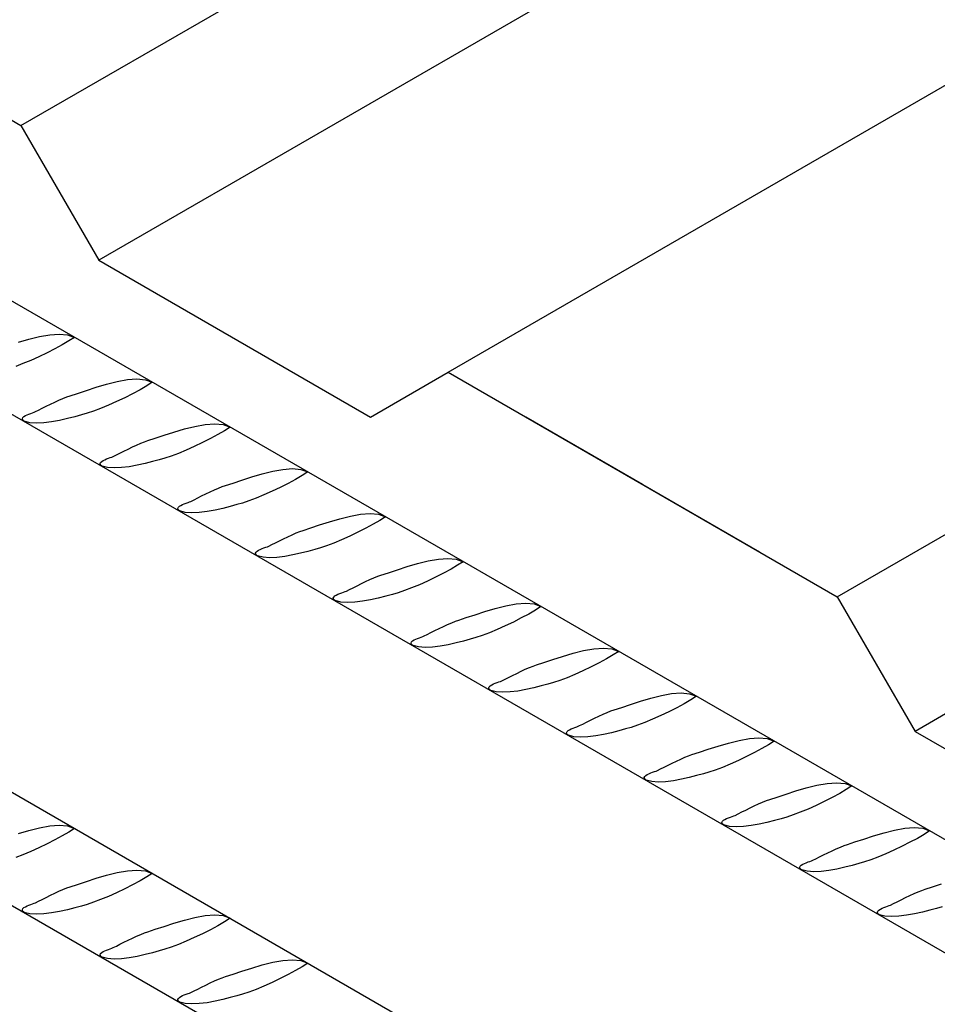
# Model space of a CAD drawing. Units: millimetres. Extents: x 132 to 2132, y 70750 to 76790.
# Drawn here: x 341 to 361, y 74755 to 74776 of the extents above; entities that cross this region are included whole.
import ezdxf

# ---------------------------------------------------------------- set-up
doc = ezdxf.new("R2010")
doc.units = ezdxf.units.MM
doc.layers.add('FERRI_ARMATURA_ROMPITRATTA', color=3, linetype='Continuous')
doc.layers.add('SOLAIO_PLASTBAU', color=252, linetype='Continuous')

msp = doc.modelspace()

# ---------------------------------------------------------------- linework, layer by layer
at = {"color": 252}
for p, q in [((340.935, 74774.129), (462.55, 74844.344)), ((464.282, 74841.344), (342.667, 74771.129)), ((350.448, 74768.637), (472.063, 74838.852)), ((359.108, 74763.637), (480.723, 74833.852)), ((482.455, 74830.852), (360.84, 74760.637))]:
    msp.add_line(p, q, dxfattribs=at)
at = {"layer": 'FERRI_ARMATURA_ROMPITRATTA', "linetype": 'Continuous'}
for p, q in [((290.214, 74788.448), (400.385, 74724.84)), ((359.426, 74745.962), (287.339, 74787.582)), ((489.523, 74684.314), (334.475, 74773.831)), ((368.898, 74751.431), (331.086, 74773.262)), ((341.113, 74769.37), (341.348, 74769.429)), ((341.348, 74769.429), (341.576, 74769.47)), ((341.576, 74769.47), (341.788, 74769.485)), ((341.788, 74769.485), (341.976, 74769.469)), ((341.976, 74769.469), (342.129, 74769.412)), ((342.129, 74769.412), (342.005, 74769.332)), ((340.882, 74769.302), (341.113, 74769.37)), ((341.692, 74769.156), (341.516, 74769.067)), ((341.857, 74769.245), (341.692, 74769.156)), ((342.005, 74769.332), (341.857, 74769.245)), ((341.334, 74768.98), (341.153, 74768.899)), ((341.516, 74769.067), (341.334, 74768.98)), ((340.979, 74768.827), (340.819, 74768.766)), ((341.153, 74768.899), (340.979, 74768.827)), ((342.393, 74768.232), (342.613, 74768.303)), ((342.613, 74768.303), (342.844, 74768.371)), ((342.844, 74768.371), (343.079, 74768.43)), ((343.079, 74768.43), (343.307, 74768.47)), ((343.307, 74768.47), (343.519, 74768.486)), ((343.519, 74768.486), (343.707, 74768.469)), ((343.735, 74768.333), (343.588, 74768.246)), ((343.707, 74768.469), (343.86, 74768.413)), ((343.86, 74768.413), (343.735, 74768.333)), ((341.872, 74768.053), (341.956, 74768.086)), ((341.956, 74768.086), (342.029, 74768.112)), ((342.029, 74768.112), (342.196, 74768.165)), ((342.196, 74768.165), (342.393, 74768.232)), ((343.246, 74768.068), (343.064, 74767.981)), ((343.422, 74768.157), (343.246, 74768.068)), ((343.588, 74768.246), (343.422, 74768.157)), ((341.409, 74767.834), (341.498, 74767.878)), ((341.498, 74767.878), (341.591, 74767.924)), ((341.591, 74767.924), (341.687, 74767.97)), ((341.687, 74767.97), (341.781, 74768.013)), ((341.781, 74768.013), (341.872, 74768.053)), ((342.883, 74767.9), (342.71, 74767.828)), ((343.064, 74767.981), (342.883, 74767.9)), ((340.967, 74767.6), (340.979, 74767.626)), ((340.979, 74767.626), (341.002, 74767.649)), ((341.002, 74767.649), (341.034, 74767.669)), ((341.034, 74767.669), (341.071, 74767.688)), ((341.071, 74767.688), (341.112, 74767.704)), ((341.112, 74767.704), (341.154, 74767.719)), ((341.154, 74767.719), (341.194, 74767.733)), ((341.194, 74767.733), (341.23, 74767.746)), ((341.23, 74767.746), (341.259, 74767.758)), ((341.259, 74767.758), (341.329, 74767.793)), ((341.329, 74767.793), (341.409, 74767.834)), ((342.134, 74767.644), (341.969, 74767.602)), ((342.283, 74767.685), (342.134, 74767.644)), ((342.409, 74767.721), (342.283, 74767.685)), ((342.55, 74767.767), (342.409, 74767.721)), ((342.71, 74767.828), (342.55, 74767.767)), ((340.967, 74767.594), (340.967, 74767.6)), ((340.969, 74767.587), (340.967, 74767.594)), ((340.973, 74767.58), (340.969, 74767.587)), ((340.979, 74767.572), (340.973, 74767.58)), ((340.985, 74767.565), (340.979, 74767.572)), ((340.992, 74767.558), (340.985, 74767.565)), ((340.999, 74767.552), (340.992, 74767.558)), ((341.005, 74767.548), (340.999, 74767.552)), ((341.011, 74767.545), (341.005, 74767.548)), ((341.134, 74767.512), (341.011, 74767.545)), ((341.28, 74767.502), (341.134, 74767.512)), ((341.444, 74767.509), (341.28, 74767.502)), ((341.617, 74767.531), (341.444, 74767.509)), ((341.795, 74767.563), (341.617, 74767.531)), ((341.969, 74767.602), (341.795, 74767.563)), ((344.574, 74767.372), (344.809, 74767.43)), ((344.809, 74767.43), (345.037, 74767.471)), ((345.037, 74767.471), (345.25, 74767.487)), ((345.25, 74767.487), (345.437, 74767.47)), ((345.437, 74767.47), (345.59, 74767.414)), ((345.59, 74767.414), (345.466, 74767.333)), ((343.926, 74767.166), (344.123, 74767.232)), ((344.123, 74767.232), (344.343, 74767.304)), ((344.343, 74767.304), (344.574, 74767.372)), ((345.318, 74767.247), (345.153, 74767.158)), ((345.466, 74767.333), (345.318, 74767.247)), ((343.322, 74766.925), (343.418, 74766.971)), ((343.418, 74766.971), (343.512, 74767.014)), ((343.512, 74767.014), (343.602, 74767.054)), ((343.602, 74767.054), (343.686, 74767.087)), ((343.686, 74767.087), (343.759, 74767.112)), ((343.759, 74767.112), (343.926, 74767.166)), ((344.795, 74766.982), (344.614, 74766.901)), ((344.976, 74767.068), (344.795, 74766.982)), ((345.153, 74767.158), (344.976, 74767.068)), ((342.925, 74766.734), (342.961, 74766.747)), ((342.961, 74766.747), (342.99, 74766.759)), ((342.99, 74766.759), (343.06, 74766.794)), ((343.06, 74766.794), (343.14, 74766.835)), ((343.14, 74766.835), (343.229, 74766.879)), ((343.229, 74766.879), (343.322, 74766.925)), ((344.28, 74766.768), (344.14, 74766.722)), ((344.44, 74766.829), (344.28, 74766.768)), ((344.614, 74766.901), (344.44, 74766.829)), ((342.698, 74766.601), (342.71, 74766.627)), ((342.698, 74766.595), (342.698, 74766.601)), ((342.7, 74766.588), (342.698, 74766.595)), ((342.704, 74766.581), (342.7, 74766.588)), ((342.709, 74766.573), (342.704, 74766.581)), ((342.716, 74766.566), (342.709, 74766.573)), ((342.71, 74766.627), (342.733, 74766.65)), ((342.722, 74766.559), (342.716, 74766.566)), ((342.729, 74766.553), (342.722, 74766.559)), ((342.736, 74766.549), (342.729, 74766.553)), ((342.733, 74766.65), (342.764, 74766.67)), ((342.742, 74766.545), (342.736, 74766.549)), ((342.865, 74766.513), (342.742, 74766.545)), ((342.764, 74766.67), (342.802, 74766.688)), ((342.802, 74766.688), (342.843, 74766.705)), ((342.843, 74766.705), (342.885, 74766.72)), ((342.885, 74766.72), (342.925, 74766.734)), ((343.348, 74766.532), (343.175, 74766.51)), ((343.526, 74766.564), (343.348, 74766.532)), ((343.7, 74766.603), (343.526, 74766.564)), ((343.865, 74766.644), (343.7, 74766.603)), ((344.014, 74766.686), (343.865, 74766.644)), ((344.14, 74766.722), (344.014, 74766.686)), ((343.011, 74766.503), (342.865, 74766.513)), ((343.175, 74766.51), (343.011, 74766.503)), ((345.854, 74766.233), (346.073, 74766.304)), ((346.073, 74766.304), (346.305, 74766.373)), ((346.305, 74766.373), (346.54, 74766.431)), ((346.54, 74766.431), (346.768, 74766.472)), ((346.768, 74766.472), (346.98, 74766.488)), ((346.98, 74766.488), (347.168, 74766.471)), ((347.196, 74766.334), (347.049, 74766.248)), ((347.168, 74766.471), (347.321, 74766.414)), ((347.321, 74766.414), (347.196, 74766.334)), ((345.333, 74766.055), (345.417, 74766.088)), ((345.417, 74766.088), (345.49, 74766.113)), ((345.49, 74766.113), (345.657, 74766.167)), ((345.657, 74766.167), (345.854, 74766.233)), ((346.883, 74766.159), (346.707, 74766.069)), ((347.049, 74766.248), (346.883, 74766.159)), ((344.871, 74765.836), (344.959, 74765.88)), ((344.959, 74765.88), (345.053, 74765.926)), ((345.053, 74765.926), (345.148, 74765.972)), ((345.148, 74765.972), (345.243, 74766.015)), ((345.243, 74766.015), (345.333, 74766.055)), ((346.344, 74765.902), (346.171, 74765.83)), ((346.525, 74765.983), (346.344, 74765.902)), ((346.707, 74766.069), (346.525, 74765.983)), ((344.44, 74765.628), (344.463, 74765.651)), ((344.463, 74765.651), (344.495, 74765.671)), ((344.495, 74765.671), (344.532, 74765.689)), ((344.532, 74765.689), (344.573, 74765.706)), ((344.573, 74765.706), (344.615, 74765.721)), ((344.615, 74765.721), (344.655, 74765.735)), ((344.655, 74765.735), (344.691, 74765.748)), ((344.691, 74765.748), (344.72, 74765.76)), ((344.72, 74765.76), (344.79, 74765.795)), ((344.79, 74765.795), (344.871, 74765.836)), ((345.595, 74765.645), (345.43, 74765.604)), ((345.744, 74765.686), (345.595, 74765.645)), ((345.871, 74765.723), (345.744, 74765.686)), ((346.011, 74765.769), (345.871, 74765.723)), ((346.171, 74765.83), (346.011, 74765.769)), ((344.428, 74765.602), (344.44, 74765.628)), ((344.428, 74765.596), (344.428, 74765.602)), ((344.43, 74765.589), (344.428, 74765.596)), ((344.434, 74765.581), (344.43, 74765.589)), ((344.439, 74765.574), (344.434, 74765.581)), ((344.446, 74765.567), (344.439, 74765.574)), ((344.452, 74765.56), (344.446, 74765.567)), ((344.459, 74765.554), (344.452, 74765.56)), ((344.466, 74765.549), (344.459, 74765.554)), ((344.472, 74765.546), (344.466, 74765.549)), ((344.595, 74765.514), (344.472, 74765.546)), ((344.741, 74765.504), (344.595, 74765.514)), ((344.905, 74765.511), (344.741, 74765.504)), ((345.078, 74765.533), (344.905, 74765.511)), ((345.256, 74765.565), (345.078, 74765.533)), ((345.43, 74765.604), (345.256, 74765.565)), ((348.035, 74765.374), (348.27, 74765.432)), ((348.27, 74765.432), (348.498, 74765.473)), ((348.498, 74765.473), (348.71, 74765.489)), ((348.71, 74765.489), (348.898, 74765.472)), ((348.898, 74765.472), (349.051, 74765.415)), ((347.387, 74765.168), (347.584, 74765.234)), ((347.584, 74765.234), (347.804, 74765.305)), ((347.804, 74765.305), (348.035, 74765.374)), ((348.779, 74765.249), (348.614, 74765.16)), ((348.927, 74765.335), (348.779, 74765.249)), ((349.051, 74765.415), (348.927, 74765.335)), ((346.879, 74764.973), (346.973, 74765.016)), ((346.973, 74765.016), (347.063, 74765.055)), ((347.063, 74765.055), (347.147, 74765.089)), ((347.147, 74765.089), (347.22, 74765.114)), ((347.22, 74765.114), (347.387, 74765.168)), ((348.437, 74765.07), (348.255, 74764.984)), ((348.614, 74765.16), (348.437, 74765.07)), ((346.451, 74764.761), (346.52, 74764.796)), ((346.52, 74764.796), (346.601, 74764.837)), ((346.601, 74764.837), (346.69, 74764.881)), ((346.69, 74764.881), (346.783, 74764.927)), ((346.783, 74764.927), (346.879, 74764.973)), ((347.741, 74764.77), (347.601, 74764.724)), ((347.901, 74764.83), (347.741, 74764.77)), ((348.075, 74764.903), (347.901, 74764.83)), ((348.255, 74764.984), (348.075, 74764.903)), ((346.159, 74764.603), (346.171, 74764.629)), ((346.159, 74764.597), (346.159, 74764.603)), ((346.161, 74764.59), (346.159, 74764.597)), ((346.165, 74764.582), (346.161, 74764.59)), ((346.17, 74764.575), (346.165, 74764.582)), ((346.176, 74764.568), (346.17, 74764.575)), ((346.171, 74764.629), (346.194, 74764.652)), ((346.183, 74764.561), (346.176, 74764.568)), ((346.19, 74764.555), (346.183, 74764.561)), ((346.197, 74764.55), (346.19, 74764.555)), ((346.194, 74764.652), (346.225, 74764.672)), ((346.203, 74764.547), (346.197, 74764.55)), ((346.326, 74764.515), (346.203, 74764.547)), ((346.225, 74764.672), (346.263, 74764.69)), ((346.263, 74764.69), (346.304, 74764.707)), ((346.304, 74764.707), (346.346, 74764.722)), ((346.346, 74764.722), (346.386, 74764.736)), ((346.386, 74764.736), (346.422, 74764.749)), ((346.422, 74764.749), (346.451, 74764.761)), ((346.986, 74764.566), (346.809, 74764.534)), ((347.161, 74764.604), (346.986, 74764.566)), ((347.326, 74764.646), (347.161, 74764.604)), ((347.475, 74764.687), (347.326, 74764.646)), ((347.601, 74764.724), (347.475, 74764.687)), ((346.472, 74764.505), (346.326, 74764.515)), ((346.635, 74764.512), (346.472, 74764.505)), ((346.809, 74764.534), (346.635, 74764.512)), ((349.534, 74764.306), (349.766, 74764.375)), ((349.766, 74764.375), (350, 74764.433)), ((350, 74764.433), (350.228, 74764.474)), ((350.228, 74764.474), (350.441, 74764.49)), ((350.441, 74764.49), (350.628, 74764.473)), ((350.657, 74764.336), (350.51, 74764.25)), ((350.628, 74764.473), (350.781, 74764.416)), ((350.781, 74764.416), (350.657, 74764.336)), ((348.878, 74764.09), (348.951, 74764.115)), ((348.951, 74764.115), (349.117, 74764.169)), ((349.117, 74764.169), (349.315, 74764.235)), ((349.315, 74764.235), (349.534, 74764.306)), ((350.345, 74764.161), (350.168, 74764.071)), ((350.51, 74764.25), (350.345, 74764.161)), ((348.42, 74763.882), (348.514, 74763.928)), ((348.514, 74763.928), (348.609, 74763.973)), ((348.609, 74763.973), (348.704, 74764.017)), ((348.704, 74764.017), (348.794, 74764.056)), ((348.794, 74764.056), (348.878, 74764.09)), ((349.805, 74763.904), (349.632, 74763.831)), ((349.986, 74763.984), (349.805, 74763.904)), ((350.168, 74764.071), (349.986, 74763.984)), ((347.924, 74763.652), (347.956, 74763.673)), ((347.956, 74763.673), (347.994, 74763.691)), ((347.994, 74763.691), (348.035, 74763.707)), ((348.035, 74763.707), (348.076, 74763.722)), ((348.076, 74763.722), (348.117, 74763.736)), ((348.117, 74763.736), (348.152, 74763.749)), ((348.152, 74763.749), (348.182, 74763.762)), ((348.182, 74763.762), (348.251, 74763.797)), ((348.251, 74763.797), (348.332, 74763.837)), ((348.332, 74763.837), (348.42, 74763.882)), ((349.205, 74763.688), (349.056, 74763.647)), ((349.332, 74763.725), (349.205, 74763.688)), ((349.472, 74763.771), (349.332, 74763.725)), ((349.632, 74763.831), (349.472, 74763.771)), ((347.889, 74763.598), (347.89, 74763.604)), ((347.892, 74763.591), (347.889, 74763.598)), ((347.89, 74763.604), (347.901, 74763.629)), ((347.895, 74763.583), (347.892, 74763.591)), ((347.901, 74763.576), (347.895, 74763.583)), ((347.901, 74763.629), (347.924, 74763.652)), ((347.907, 74763.568), (347.901, 74763.576)), ((347.914, 74763.562), (347.907, 74763.568)), ((347.921, 74763.556), (347.914, 74763.562)), ((347.927, 74763.551), (347.921, 74763.556)), ((347.933, 74763.548), (347.927, 74763.551)), ((348.056, 74763.516), (347.933, 74763.548)), ((348.202, 74763.505), (348.056, 74763.516)), ((348.366, 74763.513), (348.202, 74763.505)), ((348.539, 74763.534), (348.366, 74763.513)), ((348.717, 74763.567), (348.539, 74763.534)), ((348.891, 74763.605), (348.717, 74763.567)), ((349.056, 74763.647), (348.891, 74763.605)), ((351.731, 74763.434), (351.959, 74763.475)), ((351.959, 74763.475), (352.172, 74763.491)), ((352.172, 74763.491), (352.359, 74763.474)), ((352.359, 74763.474), (352.512, 74763.417)), ((350.848, 74763.17), (351.046, 74763.236)), ((351.046, 74763.236), (351.265, 74763.307)), ((351.265, 74763.307), (351.496, 74763.376)), ((351.496, 74763.376), (351.731, 74763.434)), ((352.24, 74763.251), (352.075, 74763.162)), ((352.388, 74763.337), (352.24, 74763.251)), ((352.512, 74763.417), (352.388, 74763.337)), ((350.34, 74762.974), (350.434, 74763.018)), ((350.434, 74763.018), (350.525, 74763.057)), ((350.525, 74763.057), (350.608, 74763.091)), ((350.608, 74763.091), (350.682, 74763.116)), ((350.682, 74763.116), (350.848, 74763.17)), ((351.898, 74763.072), (351.717, 74762.985)), ((352.075, 74763.162), (351.898, 74763.072)), ((349.912, 74762.763), (349.981, 74762.798)), ((349.981, 74762.798), (350.062, 74762.838)), ((350.062, 74762.838), (350.15, 74762.883)), ((350.15, 74762.883), (350.244, 74762.929)), ((350.244, 74762.929), (350.34, 74762.974)), ((351.363, 74762.832), (351.203, 74762.772)), ((351.536, 74762.904), (351.363, 74762.832)), ((351.717, 74762.985), (351.536, 74762.904)), ((349.62, 74762.605), (349.632, 74762.631)), ((349.62, 74762.599), (349.62, 74762.605)), ((349.622, 74762.592), (349.62, 74762.599)), ((349.626, 74762.584), (349.622, 74762.592)), ((349.631, 74762.577), (349.626, 74762.584)), ((349.638, 74762.569), (349.631, 74762.577)), ((349.632, 74762.631), (349.655, 74762.653)), ((349.655, 74762.653), (349.686, 74762.674)), ((349.686, 74762.674), (349.724, 74762.692)), ((349.724, 74762.692), (349.765, 74762.708)), ((349.765, 74762.708), (349.807, 74762.723)), ((349.807, 74762.723), (349.847, 74762.737)), ((349.847, 74762.737), (349.883, 74762.75)), ((349.883, 74762.75), (349.912, 74762.763)), ((350.622, 74762.606), (350.447, 74762.567)), ((350.787, 74762.648), (350.622, 74762.606)), ((350.936, 74762.689), (350.787, 74762.648)), ((351.062, 74762.726), (350.936, 74762.689)), ((351.203, 74762.772), (351.062, 74762.726)), ((349.644, 74762.563), (349.638, 74762.569)), ((349.651, 74762.557), (349.644, 74762.563)), ((349.658, 74762.552), (349.651, 74762.557)), ((349.664, 74762.549), (349.658, 74762.552)), ((349.787, 74762.517), (349.664, 74762.549)), ((349.933, 74762.506), (349.787, 74762.517)), ((350.096, 74762.514), (349.933, 74762.506)), ((350.27, 74762.535), (350.096, 74762.514)), ((350.447, 74762.567), (350.27, 74762.535)), ((352.995, 74762.308), (353.227, 74762.377)), ((353.227, 74762.377), (353.461, 74762.435)), ((353.461, 74762.435), (353.69, 74762.476)), ((353.69, 74762.476), (353.902, 74762.492)), ((353.902, 74762.492), (354.09, 74762.475)), ((354.09, 74762.475), (354.243, 74762.418)), ((354.243, 74762.418), (354.119, 74762.338)), ((352.412, 74762.117), (352.578, 74762.171)), ((352.578, 74762.171), (352.776, 74762.237)), ((352.776, 74762.237), (352.995, 74762.308)), ((353.805, 74762.162), (353.629, 74762.073)), ((353.971, 74762.252), (353.805, 74762.162)), ((354.119, 74762.338), (353.971, 74762.252)), ((351.881, 74761.884), (351.974, 74761.929)), ((351.974, 74761.929), (352.07, 74761.975)), ((352.07, 74761.975), (352.164, 74762.019)), ((352.164, 74762.019), (352.255, 74762.058)), ((352.255, 74762.058), (352.338, 74762.091)), ((352.338, 74762.091), (352.412, 74762.117)), ((353.447, 74761.986), (353.266, 74761.905)), ((353.629, 74762.073), (353.447, 74761.986)), ((351.454, 74761.693), (351.495, 74761.709)), ((351.495, 74761.709), (351.537, 74761.724)), ((351.537, 74761.724), (351.577, 74761.738)), ((351.577, 74761.738), (351.613, 74761.751)), ((351.613, 74761.751), (351.642, 74761.764)), ((351.642, 74761.764), (351.712, 74761.799)), ((351.712, 74761.799), (351.792, 74761.839)), ((351.792, 74761.839), (351.881, 74761.884)), ((352.793, 74761.726), (352.666, 74761.69)), ((352.933, 74761.772), (352.793, 74761.726)), ((353.093, 74761.833), (352.933, 74761.772)), ((353.266, 74761.905), (353.093, 74761.833)), ((351.35, 74761.606), (351.362, 74761.631)), ((351.35, 74761.6), (351.35, 74761.606)), ((351.352, 74761.593), (351.35, 74761.6)), ((351.356, 74761.585), (351.352, 74761.593)), ((351.362, 74761.578), (351.356, 74761.585)), ((351.362, 74761.631), (351.385, 74761.654)), ((351.368, 74761.57), (351.362, 74761.578)), ((351.375, 74761.564), (351.368, 74761.57)), ((351.382, 74761.558), (351.375, 74761.564)), ((351.388, 74761.553), (351.382, 74761.558)), ((351.385, 74761.654), (351.417, 74761.675)), ((351.394, 74761.55), (351.388, 74761.553)), ((351.517, 74761.518), (351.394, 74761.55)), ((351.417, 74761.675), (351.454, 74761.693)), ((351.664, 74761.507), (351.517, 74761.518)), ((351.827, 74761.515), (351.664, 74761.507)), ((352.001, 74761.536), (351.827, 74761.515)), ((352.178, 74761.568), (352.001, 74761.536)), ((352.352, 74761.607), (352.178, 74761.568)), ((352.517, 74761.649), (352.352, 74761.607)), ((352.666, 74761.69), (352.517, 74761.649)), ((355.192, 74761.436), (355.42, 74761.477)), ((355.42, 74761.477), (355.633, 74761.493)), ((355.633, 74761.493), (355.82, 74761.476)), ((354.507, 74761.238), (354.726, 74761.309)), ((354.726, 74761.309), (354.958, 74761.377)), ((354.958, 74761.377), (355.192, 74761.436)), ((355.849, 74761.339), (355.701, 74761.253)), ((355.82, 74761.476), (355.973, 74761.419)), ((355.973, 74761.419), (355.849, 74761.339)), ((353.895, 74761.02), (353.986, 74761.059)), ((353.986, 74761.059), (354.069, 74761.092)), ((354.069, 74761.092), (354.143, 74761.118)), ((354.143, 74761.118), (354.309, 74761.171)), ((354.309, 74761.171), (354.507, 74761.238)), ((355.359, 74761.074), (355.178, 74760.987)), ((355.536, 74761.163), (355.359, 74761.074)), ((355.701, 74761.253), (355.536, 74761.163)), ((353.442, 74760.799), (353.523, 74760.84)), ((353.523, 74760.84), (353.612, 74760.884)), ((353.612, 74760.884), (353.705, 74760.93)), ((353.705, 74760.93), (353.801, 74760.976)), ((353.801, 74760.976), (353.895, 74761.02)), ((354.823, 74760.834), (354.663, 74760.773)), ((354.997, 74760.906), (354.823, 74760.834)), ((355.178, 74760.987), (354.997, 74760.906)), ((353.081, 74760.607), (353.093, 74760.632)), ((353.081, 74760.6), (353.081, 74760.607)), ((353.083, 74760.593), (353.081, 74760.6)), ((353.093, 74760.632), (353.116, 74760.655)), ((353.116, 74760.655), (353.147, 74760.675)), ((353.147, 74760.675), (353.185, 74760.694)), ((353.185, 74760.694), (353.226, 74760.71)), ((353.226, 74760.71), (353.268, 74760.725)), ((353.268, 74760.725), (353.308, 74760.739)), ((353.308, 74760.739), (353.344, 74760.752)), ((353.344, 74760.752), (353.372, 74760.765)), ((353.372, 74760.765), (353.442, 74760.799)), ((354.083, 74760.608), (353.908, 74760.569)), ((354.248, 74760.65), (354.083, 74760.608)), ((354.397, 74760.691), (354.248, 74760.65)), ((354.523, 74760.727), (354.397, 74760.691)), ((354.663, 74760.773), (354.523, 74760.727)), ((353.087, 74760.586), (353.083, 74760.593)), ((353.092, 74760.578), (353.087, 74760.586)), ((353.099, 74760.571), (353.092, 74760.578)), ((353.105, 74760.564), (353.099, 74760.571)), ((353.112, 74760.559), (353.105, 74760.564)), ((353.119, 74760.554), (353.112, 74760.559)), ((353.125, 74760.551), (353.119, 74760.554)), ((353.247, 74760.519), (353.125, 74760.551)), ((353.394, 74760.508), (353.247, 74760.519)), ((353.557, 74760.516), (353.394, 74760.508)), ((353.731, 74760.537), (353.557, 74760.516)), ((353.908, 74760.569), (353.731, 74760.537)), ((356.688, 74760.378), (356.922, 74760.437)), ((356.922, 74760.437), (357.151, 74760.478)), ((357.151, 74760.478), (357.363, 74760.493)), ((357.363, 74760.493), (357.551, 74760.477)), ((357.551, 74760.477), (357.704, 74760.42)), ((357.704, 74760.42), (357.58, 74760.34)), ((355.873, 74760.119), (356.039, 74760.172)), ((356.039, 74760.172), (356.237, 74760.239)), ((356.237, 74760.239), (356.456, 74760.31)), ((356.456, 74760.31), (356.688, 74760.378)), ((357.266, 74760.164), (357.09, 74760.075)), ((357.432, 74760.254), (357.266, 74760.164)), ((357.58, 74760.34), (357.432, 74760.254)), ((355.436, 74759.931), (355.531, 74759.977)), ((355.531, 74759.977), (355.626, 74760.021)), ((355.626, 74760.021), (355.716, 74760.06)), ((355.716, 74760.06), (355.8, 74760.093)), ((355.8, 74760.093), (355.873, 74760.119)), ((356.908, 74759.988), (356.727, 74759.907)), ((357.09, 74760.075), (356.908, 74759.988)), ((354.956, 74759.711), (354.998, 74759.726)), ((354.998, 74759.726), (355.038, 74759.74)), ((355.038, 74759.74), (355.074, 74759.753)), ((355.074, 74759.753), (355.103, 74759.766)), ((355.103, 74759.766), (355.173, 74759.8)), ((355.173, 74759.8), (355.253, 74759.841)), ((355.253, 74759.841), (355.342, 74759.885)), ((355.342, 74759.885), (355.436, 74759.931)), ((356.253, 74759.728), (356.127, 74759.692)), ((356.394, 74759.774), (356.253, 74759.728)), ((356.554, 74759.835), (356.394, 74759.774)), ((356.727, 74759.907), (356.554, 74759.835)), ((354.811, 74759.608), (354.823, 74759.633)), ((354.811, 74759.601), (354.811, 74759.608)), ((354.814, 74759.594), (354.811, 74759.601)), ((354.818, 74759.587), (354.814, 74759.594)), ((354.823, 74759.579), (354.818, 74759.587)), ((354.823, 74759.633), (354.846, 74759.656)), ((354.829, 74759.572), (354.823, 74759.579)), ((354.836, 74759.565), (354.829, 74759.572)), ((354.843, 74759.56), (354.836, 74759.565)), ((354.85, 74759.555), (354.843, 74759.56)), ((354.846, 74759.656), (354.878, 74759.676)), ((354.856, 74759.552), (354.85, 74759.555)), ((354.978, 74759.52), (354.856, 74759.552)), ((354.878, 74759.676), (354.915, 74759.695)), ((354.915, 74759.695), (354.956, 74759.711)), ((355.125, 74759.509), (354.978, 74759.52)), ((355.288, 74759.517), (355.125, 74759.509)), ((355.461, 74759.538), (355.288, 74759.517)), ((355.639, 74759.57), (355.461, 74759.538)), ((355.813, 74759.609), (355.639, 74759.57)), ((355.978, 74759.651), (355.813, 74759.609)), ((356.127, 74759.692), (355.978, 74759.651)), ((357.968, 74759.24), (358.187, 74759.311)), ((358.187, 74759.311), (358.418, 74759.379)), ((358.418, 74759.379), (358.653, 74759.438)), ((358.653, 74759.438), (358.881, 74759.478)), ((358.881, 74759.478), (359.093, 74759.494)), ((359.093, 74759.494), (359.281, 74759.478)), ((359.31, 74759.341), (359.162, 74759.254)), ((359.281, 74759.478), (359.434, 74759.421)), ((359.434, 74759.421), (359.31, 74759.341)), ((357.447, 74759.061), (357.53, 74759.094)), ((357.53, 74759.094), (357.604, 74759.12)), ((357.604, 74759.12), (357.77, 74759.173)), ((357.77, 74759.173), (357.968, 74759.24)), ((358.82, 74759.076), (358.639, 74758.989)), ((358.997, 74759.165), (358.82, 74759.076)), ((359.162, 74759.254), (358.997, 74759.165)), ((356.984, 74758.842), (357.073, 74758.886)), ((357.073, 74758.886), (357.166, 74758.932)), ((357.166, 74758.932), (357.262, 74758.978)), ((357.262, 74758.978), (357.356, 74759.021)), ((357.356, 74759.021), (357.447, 74759.061)), ((358.458, 74758.908), (358.284, 74758.836)), ((358.639, 74758.989), (358.458, 74758.908)), ((356.542, 74758.608), (356.554, 74758.634)), ((356.554, 74758.634), (356.577, 74758.657)), ((356.577, 74758.657), (356.608, 74758.677)), ((356.608, 74758.677), (356.646, 74758.696)), ((356.646, 74758.696), (356.687, 74758.712)), ((356.687, 74758.712), (356.729, 74758.727)), ((356.729, 74758.727), (356.769, 74758.741)), ((356.769, 74758.741), (356.805, 74758.754)), ((356.805, 74758.754), (356.834, 74758.766)), ((356.834, 74758.766), (356.903, 74758.801)), ((356.903, 74758.801), (356.984, 74758.842)), ((357.709, 74758.652), (357.544, 74758.61)), ((357.858, 74758.693), (357.709, 74758.652)), ((357.984, 74758.729), (357.858, 74758.693)), ((358.124, 74758.775), (357.984, 74758.729)), ((358.284, 74758.836), (358.124, 74758.775)), ((340.882, 74758.364), (341.113, 74758.433)), ((341.113, 74758.433), (341.348, 74758.491)), ((341.348, 74758.491), (341.576, 74758.532)), ((341.576, 74758.532), (341.788, 74758.548)), ((341.788, 74758.548), (341.976, 74758.531)), ((341.976, 74758.531), (342.129, 74758.474)), ((342.129, 74758.474), (342.005, 74758.394)), ((356.542, 74758.602), (356.542, 74758.608)), ((356.544, 74758.595), (356.542, 74758.602)), ((356.548, 74758.588), (356.544, 74758.595)), ((356.553, 74758.58), (356.548, 74758.588)), ((356.56, 74758.573), (356.553, 74758.58)), ((356.566, 74758.566), (356.56, 74758.573)), ((356.573, 74758.56), (356.566, 74758.566)), ((356.58, 74758.556), (356.573, 74758.56)), ((356.586, 74758.553), (356.58, 74758.556)), ((356.709, 74758.52), (356.586, 74758.553)), ((356.855, 74758.51), (356.709, 74758.52)), ((357.018, 74758.517), (356.855, 74758.51)), ((357.192, 74758.539), (357.018, 74758.517)), ((357.369, 74758.571), (357.192, 74758.539)), ((357.544, 74758.61), (357.369, 74758.571)), ((360.149, 74758.38), (360.383, 74758.439)), ((360.383, 74758.439), (360.611, 74758.479)), ((360.611, 74758.479), (360.824, 74758.495)), ((360.824, 74758.495), (361.011, 74758.479)), ((361.011, 74758.479), (361.164, 74758.422)), ((361.164, 74758.422), (361.04, 74758.342)), ((341.692, 74758.219), (341.516, 74758.129)), ((341.857, 74758.308), (341.692, 74758.219)), ((342.005, 74758.394), (341.857, 74758.308)), ((359.5, 74758.174), (359.698, 74758.24)), ((359.698, 74758.24), (359.917, 74758.312)), ((359.917, 74758.312), (360.149, 74758.38)), ((360.893, 74758.255), (360.727, 74758.166)), ((361.04, 74758.342), (360.893, 74758.255)), ((341.334, 74758.042), (341.153, 74757.962)), ((341.516, 74758.129), (341.334, 74758.042)), ((358.896, 74757.933), (358.992, 74757.979)), ((358.992, 74757.979), (359.086, 74758.022)), ((359.086, 74758.022), (359.177, 74758.062)), ((359.177, 74758.062), (359.26, 74758.095)), ((359.26, 74758.095), (359.334, 74758.12)), ((359.334, 74758.12), (359.5, 74758.174)), ((360.369, 74757.99), (360.188, 74757.909)), ((360.551, 74758.077), (360.369, 74757.99)), ((360.727, 74758.166), (360.551, 74758.077)), ((340.979, 74757.889), (340.819, 74757.829)), ((341.153, 74757.962), (340.979, 74757.889)), ((358.499, 74757.742), (358.535, 74757.755)), ((358.535, 74757.755), (358.564, 74757.767)), ((358.564, 74757.767), (358.634, 74757.802)), ((358.634, 74757.802), (358.714, 74757.843)), ((358.714, 74757.843), (358.803, 74757.887)), ((358.803, 74757.887), (358.896, 74757.933)), ((359.855, 74757.776), (359.715, 74757.73)), ((360.015, 74757.837), (359.855, 74757.776)), ((360.188, 74757.909), (360.015, 74757.837)), ((343.079, 74757.492), (343.307, 74757.533)), ((343.307, 74757.533), (343.519, 74757.549)), ((343.519, 74757.549), (343.707, 74757.532)), ((343.707, 74757.532), (343.86, 74757.475)), ((358.272, 74757.609), (358.284, 74757.635)), ((358.272, 74757.603), (358.272, 74757.609)), ((358.274, 74757.596), (358.272, 74757.603)), ((358.278, 74757.589), (358.274, 74757.596)), ((358.284, 74757.581), (358.278, 74757.589)), ((358.284, 74757.635), (358.307, 74757.658)), ((358.29, 74757.574), (358.284, 74757.581)), ((358.297, 74757.567), (358.29, 74757.574)), ((358.304, 74757.561), (358.297, 74757.567)), ((358.311, 74757.557), (358.304, 74757.561)), ((358.307, 74757.658), (358.339, 74757.678)), ((358.317, 74757.554), (358.311, 74757.557)), ((358.439, 74757.521), (358.317, 74757.554)), ((358.339, 74757.678), (358.376, 74757.696)), ((358.376, 74757.696), (358.417, 74757.713)), ((358.417, 74757.713), (358.459, 74757.728)), ((358.459, 74757.728), (358.499, 74757.742)), ((358.923, 74757.54), (358.749, 74757.518)), ((359.1, 74757.572), (358.923, 74757.54)), ((359.274, 74757.611), (359.1, 74757.572)), ((359.44, 74757.653), (359.274, 74757.611)), ((359.588, 74757.694), (359.44, 74757.653)), ((359.715, 74757.73), (359.588, 74757.694)), ((342.393, 74757.294), (342.613, 74757.365)), ((342.613, 74757.365), (342.844, 74757.434)), ((342.844, 74757.434), (343.079, 74757.492)), ((343.735, 74757.395), (343.588, 74757.309)), ((343.86, 74757.475), (343.735, 74757.395)), ((358.586, 74757.511), (358.439, 74757.521)), ((358.749, 74757.518), (358.586, 74757.511)), ((341.781, 74757.076), (341.872, 74757.115)), ((341.872, 74757.115), (341.956, 74757.149)), ((341.956, 74757.149), (342.029, 74757.174)), ((342.029, 74757.174), (342.196, 74757.228)), ((342.196, 74757.228), (342.393, 74757.294)), ((343.246, 74757.13), (343.064, 74757.043)), ((343.422, 74757.22), (343.246, 74757.13)), ((343.588, 74757.309), (343.422, 74757.22)), ((360.907, 74757.063), (360.991, 74757.096)), ((360.991, 74757.096), (361.065, 74757.121)), ((361.065, 74757.121), (361.231, 74757.175)), ((361.231, 74757.175), (361.428, 74757.241)), ((341.329, 74756.856), (341.409, 74756.896)), ((341.409, 74756.896), (341.498, 74756.941)), ((341.498, 74756.941), (341.591, 74756.987)), ((341.591, 74756.987), (341.687, 74757.032)), ((341.687, 74757.032), (341.781, 74757.076)), ((342.71, 74756.89), (342.55, 74756.83)), ((342.883, 74756.962), (342.71, 74756.89)), ((343.064, 74757.043), (342.883, 74756.962)), ((360.445, 74756.844), (360.533, 74756.888)), ((360.533, 74756.888), (360.627, 74756.934)), ((360.627, 74756.934), (360.722, 74756.98)), ((360.722, 74756.98), (360.817, 74757.023)), ((360.817, 74757.023), (360.907, 74757.063)), ((340.967, 74756.663), (340.979, 74756.689)), ((340.967, 74756.657), (340.967, 74756.663)), ((340.969, 74756.65), (340.967, 74756.657)), ((340.979, 74756.689), (341.002, 74756.711)), ((341.002, 74756.711), (341.034, 74756.732)), ((341.034, 74756.732), (341.071, 74756.75)), ((341.071, 74756.75), (341.112, 74756.767)), ((341.112, 74756.767), (341.154, 74756.781)), ((341.154, 74756.781), (341.194, 74756.795)), ((341.194, 74756.795), (341.23, 74756.808)), ((341.23, 74756.808), (341.259, 74756.821)), ((341.259, 74756.821), (341.329, 74756.856)), ((341.969, 74756.664), (341.795, 74756.625)), ((342.134, 74756.706), (341.969, 74756.664)), ((342.283, 74756.747), (342.134, 74756.706)), ((342.409, 74756.784), (342.283, 74756.747)), ((342.55, 74756.83), (342.409, 74756.784)), ((360.014, 74756.636), (360.037, 74756.659)), ((360.037, 74756.659), (360.069, 74756.679)), ((360.069, 74756.679), (360.107, 74756.697)), ((360.107, 74756.697), (360.148, 74756.714)), ((360.148, 74756.714), (360.19, 74756.729)), ((360.19, 74756.729), (360.23, 74756.743)), ((360.23, 74756.743), (360.266, 74756.756)), ((360.266, 74756.756), (360.295, 74756.768)), ((360.295, 74756.768), (360.364, 74756.803)), ((360.364, 74756.803), (360.445, 74756.844)), ((361.17, 74756.653), (361.005, 74756.612)), ((361.319, 74756.694), (361.17, 74756.653)), ((361.445, 74756.731), (361.319, 74756.694)), ((340.973, 74756.642), (340.969, 74756.65)), ((340.979, 74756.635), (340.973, 74756.642)), ((340.985, 74756.627), (340.979, 74756.635)), ((340.992, 74756.621), (340.985, 74756.627)), ((340.999, 74756.615), (340.992, 74756.621)), ((341.005, 74756.61), (340.999, 74756.615)), ((341.011, 74756.607), (341.005, 74756.61)), ((341.134, 74756.575), (341.011, 74756.607)), ((341.28, 74756.564), (341.134, 74756.575)), ((341.444, 74756.572), (341.28, 74756.564)), ((341.617, 74756.593), (341.444, 74756.572)), ((341.795, 74756.625), (341.617, 74756.593)), ((344.343, 74756.366), (344.574, 74756.435)), ((344.574, 74756.435), (344.809, 74756.493)), ((344.809, 74756.493), (345.037, 74756.534)), ((345.037, 74756.534), (345.25, 74756.55)), ((345.25, 74756.55), (345.437, 74756.533)), ((345.437, 74756.533), (345.59, 74756.476)), ((345.59, 74756.476), (345.466, 74756.396)), ((360.002, 74756.61), (360.014, 74756.636)), ((360.002, 74756.604), (360.002, 74756.61)), ((360.005, 74756.597), (360.002, 74756.604)), ((360.009, 74756.589), (360.005, 74756.597)), ((360.014, 74756.582), (360.009, 74756.589)), ((360.02, 74756.575), (360.014, 74756.582)), ((360.027, 74756.568), (360.02, 74756.575)), ((360.034, 74756.562), (360.027, 74756.568)), ((360.041, 74756.558), (360.034, 74756.562)), ((360.047, 74756.555), (360.041, 74756.558)), ((360.17, 74756.522), (360.047, 74756.555)), ((360.316, 74756.512), (360.17, 74756.522)), ((360.479, 74756.519), (360.316, 74756.512)), ((360.653, 74756.541), (360.479, 74756.519)), ((360.83, 74756.573), (360.653, 74756.541)), ((361.005, 74756.612), (360.83, 74756.573)), ((343.759, 74756.175), (343.926, 74756.229)), ((343.926, 74756.229), (344.123, 74756.295)), ((344.123, 74756.295), (344.343, 74756.366)), ((345.153, 74756.22), (344.976, 74756.131)), ((345.318, 74756.31), (345.153, 74756.22)), ((345.466, 74756.396), (345.318, 74756.31)), ((343.322, 74755.987), (343.418, 74756.033)), ((343.418, 74756.033), (343.512, 74756.077)), ((343.512, 74756.077), (343.602, 74756.116)), ((343.602, 74756.116), (343.686, 74756.149)), ((343.686, 74756.149), (343.759, 74756.175)), ((344.795, 74756.044), (344.614, 74755.963)), ((344.976, 74756.131), (344.795, 74756.044)), ((342.843, 74755.767), (342.885, 74755.782)), ((342.885, 74755.782), (342.925, 74755.796)), ((342.925, 74755.796), (342.961, 74755.809)), ((342.961, 74755.809), (342.99, 74755.822)), ((342.99, 74755.822), (343.06, 74755.857)), ((343.06, 74755.857), (343.14, 74755.897)), ((343.14, 74755.897), (343.229, 74755.941)), ((343.229, 74755.941), (343.322, 74755.987)), ((344.14, 74755.785), (344.014, 74755.748)), ((344.28, 74755.831), (344.14, 74755.785)), ((344.44, 74755.891), (344.28, 74755.831)), ((344.614, 74755.963), (344.44, 74755.891)), ((342.698, 74755.664), (342.71, 74755.689)), ((342.698, 74755.657), (342.698, 74755.664)), ((342.7, 74755.65), (342.698, 74755.657)), ((342.704, 74755.643), (342.7, 74755.65)), ((342.709, 74755.636), (342.704, 74755.643)), ((342.716, 74755.628), (342.709, 74755.636)), ((342.71, 74755.689), (342.733, 74755.712)), ((342.722, 74755.622), (342.716, 74755.628)), ((342.729, 74755.616), (342.722, 74755.622)), ((342.736, 74755.611), (342.729, 74755.616)), ((342.733, 74755.712), (342.764, 74755.733)), ((342.742, 74755.608), (342.736, 74755.611)), ((342.865, 74755.576), (342.742, 74755.608)), ((342.764, 74755.733), (342.802, 74755.751)), ((342.802, 74755.751), (342.843, 74755.767)), ((343.011, 74755.565), (342.865, 74755.576)), ((343.175, 74755.573), (343.011, 74755.565)), ((343.348, 74755.594), (343.175, 74755.573)), ((343.526, 74755.626), (343.348, 74755.594)), ((343.7, 74755.665), (343.526, 74755.626)), ((343.865, 74755.707), (343.7, 74755.665)), ((344.014, 74755.748), (343.865, 74755.707)), ((345.854, 74755.296), (346.073, 74755.367)), ((346.073, 74755.367), (346.305, 74755.435)), ((346.305, 74755.435), (346.54, 74755.494)), ((346.54, 74755.494), (346.768, 74755.535)), ((346.768, 74755.535), (346.98, 74755.551)), ((346.98, 74755.551), (347.168, 74755.534)), ((347.196, 74755.397), (347.049, 74755.311)), ((347.168, 74755.534), (347.321, 74755.477)), ((347.321, 74755.477), (347.196, 74755.397)), ((345.333, 74755.117), (345.417, 74755.15)), ((345.417, 74755.15), (345.49, 74755.176)), ((345.49, 74755.176), (345.657, 74755.23)), ((345.657, 74755.23), (345.854, 74755.296)), ((346.707, 74755.132), (346.525, 74755.045)), ((346.883, 74755.221), (346.707, 74755.132)), ((347.049, 74755.311), (346.883, 74755.221)), ((344.871, 74754.898), (344.959, 74754.942)), ((344.959, 74754.942), (345.053, 74754.988)), ((345.053, 74754.988), (345.148, 74755.034)), ((345.148, 74755.034), (345.243, 74755.078)), ((345.243, 74755.078), (345.333, 74755.117)), ((346.344, 74754.964), (346.171, 74754.892)), ((346.525, 74755.045), (346.344, 74754.964)), ((344.428, 74754.665), (344.44, 74754.69)), ((344.44, 74754.69), (344.463, 74754.713)), ((344.463, 74754.713), (344.495, 74754.734)), ((344.495, 74754.734), (344.532, 74754.752)), ((344.532, 74754.752), (344.573, 74754.768)), ((344.573, 74754.768), (344.615, 74754.783)), ((344.615, 74754.783), (344.655, 74754.797)), ((344.655, 74754.797), (344.691, 74754.81)), ((344.691, 74754.81), (344.72, 74754.823)), ((344.72, 74754.823), (344.79, 74754.858)), ((344.79, 74754.858), (344.871, 74754.898)), ((345.595, 74754.708), (345.43, 74754.666)), ((345.744, 74754.749), (345.595, 74754.708)), ((345.871, 74754.785), (345.744, 74754.749)), ((346.011, 74754.831), (345.871, 74754.785)), ((346.171, 74754.892), (346.011, 74754.831)), ((344.428, 74754.658), (344.428, 74754.665)), ((344.43, 74754.651), (344.428, 74754.658)), ((344.434, 74754.644), (344.43, 74754.651)), ((344.439, 74754.636), (344.434, 74754.644)), ((344.446, 74754.629), (344.439, 74754.636)), ((344.452, 74754.622), (344.446, 74754.629)), ((344.459, 74754.617), (344.452, 74754.622)), ((344.466, 74754.612), (344.459, 74754.617)), ((344.472, 74754.609), (344.466, 74754.612)), ((344.595, 74754.577), (344.472, 74754.609)), ((344.741, 74754.566), (344.595, 74754.577)), ((344.905, 74754.574), (344.741, 74754.566)), ((345.078, 74754.595), (344.905, 74754.574)), ((345.256, 74754.627), (345.078, 74754.595)), ((345.43, 74754.666), (345.256, 74754.627))]:
    msp.add_line(p, q, dxfattribs=at)
at = {"layer": 'SOLAIO_PLASTBAU', "color": 252, "linetype": 'Continuous'}
for p, q in [((325.346, 74783.129), (340.935, 74774.129)), ((340.935, 74774.129), (342.667, 74771.129)), ((342.667, 74771.129), (348.716, 74767.637)), ((348.716, 74767.637), (350.448, 74768.637)), ((350.448, 74768.637), (359.108, 74763.637)), ((354.778, 74766.137), (352.18, 74767.637)), ((354.778, 74766.137), (357.376, 74764.637)), ((359.108, 74763.637), (360.84, 74760.637)), ((360.84, 74760.637), (366.889, 74757.145))]:
    msp.add_line(p, q, dxfattribs=at)

doc.saveas('drawing.dxf')
